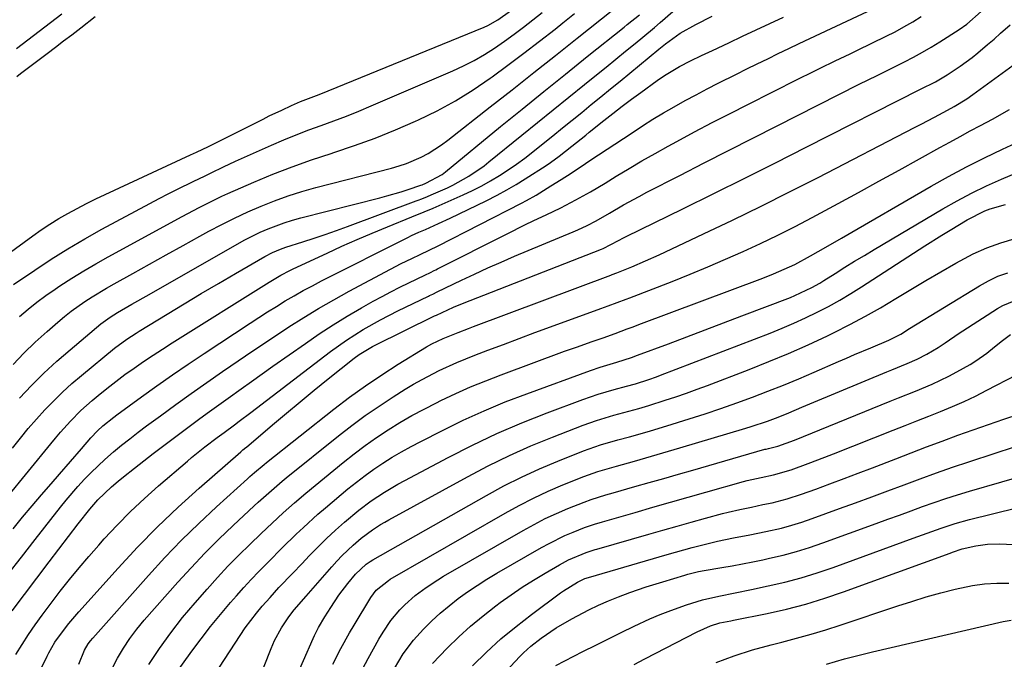
# Model space of a CAD drawing. Units: inches. Extents: x 1846801 to 1852104, y 410597 to 415960.
# Drawn here: x 1850299 to 1850546, y 411089 to 411250 of the extents above; entities that cross this region are included whole.
import ezdxf

# ---------------------------------------------------------------- set-up
doc = ezdxf.new("R2010")
doc.units = ezdxf.units.IN
doc.header["$MEASUREMENT"] = 0
doc.layers.add('7', color=7, linetype='Continuous')
doc.layers.add('8', color=7, linetype='Continuous')

msp = doc.modelspace()

# ---------------------------------------------------------------- linework, layer by layer
at = {"layer": '7', "color": 18}
for points in [[(1850286.65, 411184.44, 1764), (1850301.99, 411195.58, 1764), (1850304.14, 411197.09, 1764), (1850306.33, 411198.54, 1764), (1850308.57, 411199.91, 1764), (1850310.84, 411201.23, 1764), (1850313.15, 411202.48, 1764), (1850315.48, 411203.69, 1764), (1850317.83, 411204.86, 1764), (1850320.2, 411205.99, 1764), (1850341.68, 411215.93, 1764), (1850343.19, 411216.64, 1764), (1850346.2, 411218.09, 1764), (1850347.7, 411218.83, 1764), (1850359.94, 411224.96, 1764), (1850361.49, 411225.73, 1764), (1850364.62, 411227.22, 1764), (1850367.09, 411228.34, 1764), (1850369.38, 411229.33, 1764), (1850374.02, 411231.12, 1764), (1850376.33, 411232.05, 1764), (1850415.57, 411248.09, 1764), (1850416.46, 411248.48, 1764), (1850419.03, 411249.9, 1764), (1850422.21, 411252.19, 1764)], [(1850295.34, 411129.51, 1776), (1850306.51, 411143.26, 1776), (1850307.71, 411144.71, 1776), (1850308.94, 411146.15, 1776), (1850311.46, 411148.96, 1776), (1850314.12, 411151.64, 1776), (1850316.94, 411154.14, 1776), (1850318.44, 411155.39, 1776), (1850320.66, 411157.19, 1776), (1850322.9, 411158.96, 1776), (1850325.2, 411160.66, 1776), (1850327.52, 411162.32, 1776), (1850329.88, 411163.94, 1776), (1850332.25, 411165.53, 1776), (1850334.65, 411167.09, 1776), (1850337.06, 411168.63, 1776), (1850361.46, 411183.92, 1776), (1850364.42, 411185.68, 1776), (1850366.71, 411186.88, 1776), (1850367.48, 411187.25, 1776), (1850376.02, 411191.23, 1776), (1850379.79, 411192.96, 1776), (1850383.57, 411194.65, 1776), (1850387.39, 411196.28, 1776), (1850391.21, 411197.88, 1776), (1850397.35, 411200.39, 1776), (1850400.44, 411201.63, 1776), (1850402.74, 411202.57, 1776), (1850403.5, 411202.9, 1776), (1850410.29, 411205.9, 1776), (1850412.63, 411207, 1776), (1850414.94, 411208.16, 1776), (1850417.19, 411209.42, 1776), (1850419.41, 411210.74, 1776), (1850421.57, 411212.15, 1776), (1850423.7, 411213.61, 1776), (1850425.77, 411215.14, 1776), (1850427.82, 411216.73, 1776), (1850430.41, 411218.81, 1776), (1850432.83, 411220.76, 1776), (1850435.25, 411222.71, 1776), (1850437.67, 411224.67, 1776), (1850440.09, 411226.63, 1776), (1850442.51, 411228.59, 1776), (1850444.92, 411230.55, 1776), (1850447.33, 411232.52, 1776), (1850449.74, 411234.5, 1776), (1850459.47, 411242.51, 1776), (1850461.21, 411243.9, 1776), (1850464.83, 411246.52, 1776), (1850468.84, 411248.76, 1776), (1850472.94, 411250.86, 1776)], [(1850296.8, 411101.25, 1782), (1850299.92, 411105.35, 1782), (1850303.04, 411109.45, 1782), (1850306.15, 411113.56, 1782), (1850313.38, 411123.15, 1782), (1850316.32, 411126.84, 1782), (1850318.4, 411129.2, 1782), (1850321.81, 411132.45, 1782), (1850323.44, 411133.83, 1782), (1850324.79, 411134.96, 1782), (1850327.55, 411137.15, 1782), (1850332.28, 411140.81, 1782), (1850334.61, 411142.6, 1782), (1850336.95, 411144.38, 1782), (1850339.3, 411146.14, 1782), (1850341.67, 411147.89, 1782), (1850344.04, 411149.62, 1782), (1850346.42, 411151.35, 1782), (1850348.8, 411153.07, 1782), (1850351.19, 411154.78, 1782), (1850354.39, 411157.07, 1782), (1850357.06, 411158.97, 1782), (1850359.73, 411160.87, 1782), (1850362.4, 411162.76, 1782), (1850370.6, 411168.53, 1782), (1850374.06, 411170.89, 1782), (1850377.56, 411173.18, 1782), (1850381.13, 411175.36, 1782), (1850384.74, 411177.48, 1782), (1850387.66, 411179.12, 1782), (1850389.86, 411180.34, 1782), (1850392.08, 411181.52, 1782), (1850394.32, 411182.65, 1782), (1850396.58, 411183.75, 1782), (1850400.66, 411185.69, 1782), (1850402.04, 411186.36, 1782), (1850402.95, 411186.82, 1782), (1850403.4, 411187.04, 1782), (1850403.86, 411187.27, 1782), (1850421.34, 411196.11, 1782), (1850425.82, 411198.32, 1782), (1850428.07, 411199.4, 1782), (1850431.16, 411200.86, 1782), (1850434.83, 411202.63, 1782), (1850438.6, 411204.6, 1782), (1850442.32, 411206.68, 1782), (1850444.15, 411207.76, 1782), (1850445.97, 411208.86, 1782), (1850448.78, 411210.59, 1782), (1850452.01, 411212.55, 1782), (1850455.26, 411214.46, 1782), (1850458.54, 411216.32, 1782), (1850461.85, 411218.15, 1782), (1850464.06, 411219.34, 1782), (1850468.5, 411221.71, 1782), (1850472.96, 411224.06, 1782), (1850477.43, 411226.36, 1782), (1850481.92, 411228.65, 1782), (1850494.51, 411234.98, 1782), (1850498.25, 411236.84, 1782), (1850500.12, 411237.76, 1782), (1850503.88, 411239.58, 1782), (1850507.64, 411241.39, 1782), (1850509.52, 411242.3, 1782), (1850516.66, 411245.77, 1782), (1850518.93, 411246.93, 1782), (1850521.17, 411248.14, 1782), (1850523.37, 411249.43, 1782), (1850525.53, 411250.78, 1782)], [(1850296.91, 411142.16, 1774), (1850298.87, 411144.64, 1774), (1850300.87, 411147.08, 1774), (1850302.95, 411149.46, 1774), (1850305.07, 411151.8, 1774), (1850307.26, 411154.07, 1774), (1850309.51, 411156.28, 1774), (1850311.85, 411158.39, 1774), (1850314.25, 411160.45, 1774), (1850322.6, 411167.33, 1774), (1850325.62, 411169.58, 1774), (1850327.98, 411171.12, 1774), (1850328.79, 411171.62, 1774), (1850335.83, 411175.89, 1774), (1850340.11, 411178.47, 1774), (1850344.39, 411181.04, 1774), (1850348.69, 411183.58, 1774), (1850353, 411186.11, 1774), (1850360.38, 411190.42, 1774), (1850362.31, 411191.41, 1774), (1850364.31, 411192.24, 1774), (1850365.68, 411192.7, 1774), (1850369.96, 411194.05, 1774), (1850372.78, 411194.97, 1774), (1850375.59, 411195.91, 1774), (1850378.39, 411196.9, 1774), (1850381.17, 411197.91, 1774), (1850398.48, 411204.38, 1774), (1850398.95, 411204.55, 1774), (1850399.88, 411204.91, 1774), (1850401.28, 411205.47, 1774), (1850402.2, 411205.86, 1774), (1850406.32, 411207.68, 1774), (1850407.71, 411208.33, 1774), (1850411.74, 411210.58, 1774), (1850415.53, 411213.22, 1774), (1850416.74, 411214.17, 1774), (1850425.01, 411220.92, 1774), (1850428.95, 411224.12, 1774), (1850432.89, 411227.31, 1774), (1850436.83, 411230.49, 1774), (1850440.78, 411233.67, 1774), (1850443.79, 411236.08, 1774), (1850446.24, 411238.05, 1774), (1850448.68, 411240.03, 1774), (1850451.12, 411242.01, 1774), (1850453.55, 411244, 1774), (1850455.47, 411245.58, 1774), (1850458.39, 411248.01, 1774), (1850459.83, 411249.23, 1774), (1850463, 411251.97, 1774)], [(1850297.09, 411121.91, 1778), (1850299.44, 411124.77, 1778), (1850301.81, 411127.62, 1778), (1850304.22, 411130.43, 1778), (1850306.64, 411133.23, 1778), (1850308.74, 411135.62, 1778), (1850311.51, 411138.8, 1778), (1850314.27, 411142, 1778), (1850316.63, 411144.74, 1778), (1850318.29, 411146.55, 1778), (1850319.65, 411147.81, 1778), (1850322.35, 411149.99, 1778), (1850323.11, 411150.55, 1778), (1850329.35, 411155.06, 1778), (1850333.25, 411157.84, 1778), (1850337.17, 411160.6, 1778), (1850341.13, 411163.3, 1778), (1850345.1, 411165.97, 1778), (1850356.68, 411173.64, 1778), (1850358.87, 411175.06, 1778), (1850361.06, 411176.47, 1778), (1850363.28, 411177.84, 1778), (1850365.52, 411179.19, 1778), (1850367.77, 411180.51, 1778), (1850370.04, 411181.79, 1778), (1850372.34, 411183.02, 1778), (1850374.66, 411184.22, 1778), (1850396.39, 411195.18, 1778), (1850397.3, 411195.63, 1778), (1850399.14, 411196.46, 1778), (1850400.79, 411197.21, 1778), (1850404.08, 411198.71, 1778), (1850407.01, 411200.06, 1778), (1850409.29, 411201.13, 1778), (1850411.56, 411202.2, 1778), (1850413.83, 411203.3, 1778), (1850416.09, 411204.4, 1778), (1850418.87, 411205.83, 1778), (1850421.25, 411207.13, 1778), (1850423.59, 411208.51, 1778), (1850425.9, 411209.94, 1778), (1850431.14, 411213.31, 1778), (1850432.26, 411214.06, 1778), (1850434.45, 411215.62, 1778), (1850437.63, 411218.1, 1778), (1850441.12, 411220.92, 1778), (1850441.99, 411221.62, 1778), (1850445.68, 411224.57, 1778), (1850447.97, 411226.38, 1778), (1850450.27, 411228.16, 1778), (1850452.6, 411229.92, 1778), (1850454.95, 411231.65, 1778), (1850459.08, 411234.65, 1778), (1850460.91, 411235.91, 1778), (1850464.74, 411238.17, 1778), (1850467.47, 411239.56, 1778), (1850470.22, 411240.91, 1778), (1850472.98, 411242.23, 1778), (1850477.08, 411244.17, 1778), (1850480.51, 411245.79, 1778), (1850483.95, 411247.4, 1778), (1850487.39, 411249, 1778), (1850490.84, 411250.6, 1778)], [(1850297.12, 411183.33, 1766), (1850302.48, 411186.97, 1766), (1850306.62, 411189.68, 1766), (1850310.81, 411192.31, 1766), (1850315.08, 411194.81, 1766), (1850319.4, 411197.23, 1766), (1850331.47, 411203.73, 1766), (1850333.76, 411204.95, 1766), (1850336.06, 411206.14, 1766), (1850338.38, 411207.29, 1766), (1850342.35, 411209.21, 1766), (1850345.39, 411210.67, 1766), (1850346.91, 411211.42, 1766), (1850349.94, 411212.91, 1766), (1850353, 411214.34, 1766), (1850354.54, 411215.04, 1766), (1850362.08, 411218.39, 1766), (1850365.17, 411219.72, 1766), (1850368.28, 411221, 1766), (1850371.43, 411222.21, 1766), (1850374.59, 411223.37, 1766), (1850377.76, 411224.52, 1766), (1850380.91, 411225.72, 1766), (1850384.03, 411226.97, 1766), (1850387.14, 411228.27, 1766), (1850407.65, 411237.05, 1766), (1850410.38, 411238.31, 1766), (1850413.05, 411239.67, 1766), (1850415.63, 411241.19, 1766), (1850418.16, 411242.8, 1766), (1850420.65, 411244.53, 1766), (1850423.07, 411246.28, 1766), (1850425.46, 411248.08, 1766), (1850427.82, 411249.91, 1766), (1850430.16, 411251.77, 1766)], [(1850297.74, 411090.27, 1784), (1850299.29, 411092.8, 1784), (1850300.92, 411095.28, 1784), (1850302.64, 411097.71, 1784), (1850304.38, 411100.13, 1784), (1850306.15, 411102.52, 1784), (1850308.93, 411106.17, 1784), (1850311.27, 411109.14, 1784), (1850313.66, 411112.07, 1784), (1850316.1, 411114.95, 1784), (1850318.59, 411117.8, 1784), (1850319.95, 411119.32, 1784), (1850323.22, 411122.83, 1784), (1850326.58, 411126.25, 1784), (1850330.07, 411129.53, 1784), (1850333.66, 411132.72, 1784), (1850340.89, 411138.9, 1784), (1850341.97, 411139.81, 1784), (1850345.28, 411142.47, 1784), (1850348.39, 411144.84, 1784), (1850350.13, 411146.12, 1784), (1850352.74, 411148.04, 1784), (1850353.96, 411148.95, 1784), (1850356.89, 411151.17, 1784), (1850376.93, 411166.44, 1784), (1850378.92, 411167.91, 1784), (1850380.95, 411169.33, 1784), (1850385.13, 411171.99, 1784), (1850389.44, 411174.43, 1784), (1850393.86, 411176.68, 1784), (1850401.56, 411180.4, 1784), (1850401.83, 411180.53, 1784), (1850402.66, 411180.94, 1784), (1850403.76, 411181.48, 1784), (1850409.83, 411184.4, 1784), (1850413.15, 411185.97, 1784), (1850416.49, 411187.5, 1784), (1850419.86, 411188.98, 1784), (1850423.23, 411190.43, 1784), (1850437.95, 411196.6, 1784), (1850439.13, 411197.11, 1784), (1850441.45, 411198.2, 1784), (1850443.74, 411199.37, 1784), (1850447.09, 411201.27, 1784), (1850450.63, 411203.35, 1784), (1850454.53, 411205.5, 1784), (1850456.5, 411206.54, 1784), (1850464.78, 411210.79, 1784), (1850470.91, 411213.93, 1784), (1850477.03, 411217.06, 1784), (1850483.17, 411220.18, 1784), (1850489.31, 411223.29, 1784), (1850509.94, 411233.71, 1784), (1850512.17, 411234.83, 1784), (1850514.42, 411235.92, 1784), (1850517.79, 411237.58, 1784), (1850521.27, 411239.33, 1784), (1850523.56, 411240.52, 1784), (1850525.81, 411241.76, 1784), (1850528.04, 411243.06, 1784), (1850530.23, 411244.4, 1784), (1850535.08, 411247.46, 1784), (1850537.02, 411248.82, 1784), (1850540.56, 411251.98, 1784)], [(1850309.28, 411251.31, 1766), (1850297.94, 411242.6, 1766)], [(1850317.68, 411250.68, 1764), (1850314.05, 411247.83, 1764), (1850311.79, 411246.09, 1764), (1850309.75, 411244.51, 1764), (1850307.7, 411242.95, 1764), (1850305.64, 411241.39, 1764), (1850303.58, 411239.83, 1764), (1850298.88, 411236.29, 1764), (1850297.98, 411235.58, 1764)], [(1850298.62, 411154.7, 1772), (1850301.66, 411157.91, 1772), (1850304.79, 411161.04, 1772), (1850308.05, 411164.03, 1772), (1850311.38, 411166.94, 1772), (1850319.15, 411173.43, 1772), (1850321.46, 411175.14, 1772), (1850323.29, 411176.28, 1772), (1850326.96, 411178.4, 1772), (1850331.27, 411180.86, 1772), (1850353.43, 411193.51, 1772), (1850355.33, 411194.55, 1772), (1850359.22, 411196.46, 1772), (1850361.21, 411197.33, 1772), (1850365.27, 411198.86, 1772), (1850367.34, 411199.5, 1772), (1850369.43, 411200.08, 1772), (1850389.32, 411205.12, 1772), (1850391.11, 411205.6, 1772), (1850394.67, 411206.66, 1772), (1850396.43, 411207.23, 1772), (1850399.63, 411208.32, 1772), (1850399.95, 411208.43, 1772), (1850400.89, 411208.82, 1772), (1850404.98, 411211, 1772), (1850405.4, 411211.32, 1772), (1850405.81, 411211.64, 1772), (1850419.69, 411223.05, 1772), (1850425.1, 411227.48, 1772), (1850430.53, 411231.9, 1772), (1850435.98, 411236.28, 1772), (1850441.44, 411240.65, 1772), (1850450.76, 411248.05, 1772), (1850451.57, 411248.7, 1772), (1850454.66, 411251.2, 1772)], [(1850298.7, 411175.25, 1768), (1850300.84, 411177.1, 1768), (1850303.03, 411178.89, 1768), (1850305.31, 411180.58, 1768), (1850307.64, 411182.19, 1768), (1850308.82, 411182.98, 1768), (1850311.81, 411184.89, 1768), (1850314.83, 411186.76, 1768), (1850317.89, 411188.55, 1768), (1850320.99, 411190.28, 1768), (1850339.61, 411200.42, 1768), (1850341.02, 411201.18, 1768), (1850343.85, 411202.69, 1768), (1850346.7, 411204.16, 1768), (1850349.59, 411205.54, 1768), (1850351.05, 411206.2, 1768), (1850357.63, 411209.06, 1768), (1850362.42, 411211.06, 1768), (1850367.25, 411212.95, 1768), (1850372.14, 411214.69, 1768), (1850377.07, 411216.32, 1768), (1850377.7, 411216.52, 1768), (1850382.94, 411218.27, 1768), (1850388.12, 411220.15, 1768), (1850393.24, 411222.22, 1768), (1850398.3, 411224.42, 1768), (1850399.03, 411224.75, 1768), (1850403.73, 411227.06, 1768), (1850408.32, 411229.55, 1768), (1850412.76, 411232.32, 1768), (1850417.1, 411235.26, 1768), (1850417.54, 411235.58, 1768), (1850421.55, 411238.52, 1768), (1850425.54, 411241.5, 1768), (1850429.48, 411244.53, 1768), (1850433.4, 411247.6, 1768), (1850435.37, 411249.17, 1768), (1850438.28, 411251.48, 1768)], [(1850303.63, 411085.69, 1786), (1850305.59, 411089.81, 1786), (1850306.04, 411090.71, 1786), (1850307.57, 411093.32, 1786), (1850309.94, 411096.6, 1786), (1850311.09, 411098.05, 1786), (1850313.6, 411100.99, 1786), (1850323.48, 411112, 1786), (1850328.37, 411117.25, 1786), (1850333.38, 411122.37, 1786), (1850338.57, 411127.31, 1786), (1850343.89, 411132.12, 1786), (1850354.36, 411141.26, 1786), (1850354.88, 411141.71, 1786), (1850355.59, 411142.3, 1786), (1850355.77, 411142.45, 1786), (1850362.34, 411148.03, 1786), (1850365.81, 411150.95, 1786), (1850369.3, 411153.85, 1786), (1850372.81, 411156.73, 1786), (1850376.34, 411159.58, 1786), (1850382.87, 411164.81, 1786), (1850384.11, 411165.74, 1786), (1850387.43, 411167.74, 1786), (1850388.13, 411168.09, 1786), (1850402.9, 411175.34, 1786), (1850403.09, 411175.43, 1786), (1850403.55, 411175.66, 1786), (1850407.84, 411177.61, 1786), (1850410.07, 411178.52, 1786), (1850445.09, 411192.2, 1786), (1850445.48, 411192.36, 1786), (1850449.32, 411194.37, 1786), (1850450.61, 411195.06, 1786), (1850451.26, 411195.39, 1786), (1850465.54, 411202.39, 1786), (1850473.32, 411206.23, 1786), (1850481.1, 411210.09, 1786), (1850488.86, 411213.98, 1786), (1850496.61, 411217.88, 1786), (1850525.35, 411232.44, 1786), (1850529.11, 411234.33, 1786), (1850532.07, 411236.06, 1786), (1850535.32, 411238.24, 1786), (1850538.32, 411240.48, 1786), (1850539.78, 411241.65, 1786), (1850542.22, 411243.69, 1786), (1850543.85, 411245.09, 1786), (1850545.45, 411246.52, 1786), (1850547.86, 411248.66, 1786)], [(1850313.55, 411087.84, 1788), (1850314.99, 411091.31, 1788), (1850315.97, 411092.91, 1788), (1850316.53, 411093.66, 1788), (1850317.13, 411094.39, 1788), (1850331.12, 411110.15, 1788), (1850335.22, 411114.62, 1788), (1850339.42, 411119, 1788), (1850343.75, 411123.24, 1788), (1850348.18, 411127.38, 1788), (1850356.02, 411134.49, 1788), (1850356.6, 411135.01, 1788), (1850357.78, 411136.04, 1788), (1850360.18, 411138.04, 1788), (1850360.79, 411138.52, 1788), (1850377.75, 411151.97, 1788), (1850381.68, 411154.97, 1788), (1850385.68, 411157.87, 1788), (1850389.78, 411160.63, 1788), (1850393.94, 411163.29, 1788), (1850401.02, 411167.63, 1788), (1850402.4, 411168.42, 1788), (1850405.27, 411169.79, 1788), (1850409.05, 411171.3, 1788), (1850411.59, 411172.28, 1788), (1850412.86, 411172.76, 1788), (1850447.44, 411185.72, 1788), (1850447.74, 411185.83, 1788), (1850448.94, 411186.29, 1788), (1850452.72, 411187.8, 1788), (1850456.18, 411189.26, 1788), (1850459.59, 411190.8, 1788), (1850470.75, 411196.05, 1788), (1850478, 411199.5, 1788), (1850485.22, 411203.02, 1788), (1850492.41, 411206.61, 1788), (1850499.57, 411210.26, 1788), (1850523.84, 411222.81, 1788), (1850525.5, 411223.67, 1788), (1850528.82, 411225.42, 1788), (1850532.14, 411227.19, 1788), (1850533.77, 411228.09, 1788), (1850536.96, 411230.03, 1788), (1850538.5, 411231.1, 1788), (1850548.65, 411238.47, 1788)], [(1850331.22, 411087.75, 1792), (1850333.91, 411091.78, 1792), (1850336.72, 411095.73, 1792), (1850339.7, 411099.54, 1792), (1850342.82, 411103.25, 1792), (1850345.85, 411106.71, 1792), (1850348.45, 411109.6, 1792), (1850351.1, 411112.44, 1792), (1850353.82, 411115.21, 1792), (1850356.59, 411117.93, 1792), (1850359.46, 411120.69, 1792), (1850362.22, 411123.3, 1792), (1850364.99, 411125.89, 1792), (1850367.82, 411128.42, 1792), (1850370.71, 411130.86, 1792), (1850380.1, 411138.57, 1792), (1850382.84, 411140.74, 1792), (1850385.63, 411142.84, 1792), (1850388.49, 411144.84, 1792), (1850391.4, 411146.77, 1792), (1850394.38, 411148.6, 1792), (1850397.39, 411150.36, 1792), (1850400.47, 411152.01, 1792), (1850403.58, 411153.6, 1792), (1850404.69, 411154.14, 1792), (1850408.41, 411155.89, 1792), (1850412.16, 411157.56, 1792), (1850415.96, 411159.12, 1792), (1850419.8, 411160.6, 1792), (1850435.81, 411166.53, 1792), (1850439.02, 411167.69, 1792), (1850442.45, 411168.89, 1792), (1850445.48, 411169.95, 1792), (1850448.49, 411171.04, 1792), (1850451.5, 411172.15, 1792), (1850453.01, 411172.71, 1792), (1850454.51, 411173.28, 1792), (1850485.63, 411184.96, 1792), (1850488.37, 411186.03, 1792), (1850491.07, 411187.16, 1792), (1850493.73, 411188.4, 1792), (1850497.65, 411190.53, 1792), (1850501.54, 411192.74, 1792), (1850505.42, 411194.98, 1792), (1850527.99, 411208.05, 1792), (1850532.41, 411210.53, 1792), (1850536.87, 411212.93, 1792), (1850541.4, 411215.2, 1792), (1850545.97, 411217.4, 1792), (1850553.59, 411220.92, 1792)], [(1850331.79, 411076.84, 1794), (1850342.02, 411091.08, 1794), (1850344.34, 411094.22, 1794), (1850346.73, 411097.32, 1794), (1850349.2, 411100.35, 1794), (1850351.73, 411103.33, 1794), (1850353.22, 411105.03, 1794), (1850355.07, 411107.1, 1794), (1850356.95, 411109.15, 1794), (1850358.87, 411111.16, 1794), (1850361.27, 411113.59, 1794), (1850364.78, 411117.07, 1794), (1850368.3, 411120.52, 1794), (1850370.08, 411122.23, 1794), (1850373.74, 411125.54, 1794), (1850375.61, 411127.15, 1794), (1850381.3, 411131.92, 1794), (1850383.43, 411133.64, 1794), (1850385.6, 411135.31, 1794), (1850387.83, 411136.9, 1794), (1850390.1, 411138.42, 1794), (1850392.43, 411139.88, 1794), (1850394.78, 411141.28, 1794), (1850397.18, 411142.6, 1794), (1850399.6, 411143.88, 1794), (1850405.05, 411146.64, 1794), (1850410.27, 411149.17, 1794), (1850415.53, 411151.57, 1794), (1850420.88, 411153.79, 1794), (1850426.29, 411155.87, 1794), (1850442.28, 411161.72, 1794), (1850444.72, 411162.57, 1794), (1850448.93, 411163.82, 1794), (1850452.63, 411165, 1794), (1850454.1, 411165.53, 1794), (1850461.9, 411168.43, 1794), (1850466.53, 411170.16, 1794), (1850471.15, 411171.9, 1794), (1850475.77, 411173.66, 1794), (1850480.39, 411175.42, 1794), (1850492.59, 411180.1, 1794), (1850493.69, 411180.54, 1794), (1850497.98, 411182.55, 1794), (1850500.04, 411183.71, 1794), (1850501.05, 411184.33, 1794), (1850503.89, 411186.14, 1794), (1850506.32, 411187.67, 1794), (1850508.75, 411189.18, 1794), (1850511.21, 411190.67, 1794), (1850513.67, 411192.14, 1794), (1850530.93, 411202.37, 1794), (1850534.53, 411204.41, 1794), (1850538.19, 411206.35, 1794), (1850541.92, 411208.15, 1794), (1850545.71, 411209.84, 1794), (1850552.63, 411212.78, 1794)], [(1850349, 411087.08, 1796), (1850354.16, 411095.02, 1796), (1850355.47, 411096.93, 1796), (1850358.25, 411100.62, 1796), (1850359.73, 411102.39, 1796), (1850361.69, 411104.62, 1796), (1850363.94, 411107.08, 1796), (1850367.39, 411110.69, 1796), (1850369.69, 411113.1, 1796), (1850371.61, 411115.12, 1796), (1850373.75, 411117.3, 1796), (1850375.93, 411119.44, 1796), (1850378.18, 411121.51, 1796), (1850380.46, 411123.54, 1796), (1850384.03, 411126.57, 1796), (1850387.17, 411128.94, 1796), (1850390.47, 411131.1, 1796), (1850393.86, 411133.11, 1796), (1850395.59, 411134.05, 1796), (1850406.49, 411139.82, 1796), (1850412.6, 411142.9, 1796), (1850418.78, 411145.83, 1796), (1850425.07, 411148.52, 1796), (1850431.43, 411151.05, 1796), (1850440.38, 411154.41, 1796), (1850444.28, 411155.77, 1796), (1850446.26, 411156.37, 1796), (1850448.25, 411156.93, 1796), (1850451.33, 411157.75, 1796), (1850453.63, 411158.37, 1796), (1850457.01, 411159.46, 1796), (1850458.94, 411160.14, 1796), (1850459.9, 411160.5, 1796), (1850487.49, 411171.12, 1796), (1850490.49, 411172.33, 1796), (1850493.46, 411173.59, 1796), (1850496.4, 411174.94, 1796), (1850499.31, 411176.34, 1796), (1850502.18, 411177.83, 1796), (1850505.01, 411179.39, 1796), (1850507.78, 411181.04, 1796), (1850510.52, 411182.75, 1796), (1850526.44, 411193.04, 1796), (1850530.66, 411195.72, 1796), (1850532.79, 411197.04, 1796), (1850537.06, 411199.62, 1796), (1850541.51, 411201.85, 1796), (1850542.89, 411202.37, 1796), (1850546.71, 411203.43, 1796)], [(1850356.36, 411077.59, 1798), (1850361.96, 411091.75, 1798), (1850362.83, 411093.77, 1798), (1850364.58, 411096.99, 1798), (1850366.39, 411099.75, 1798), (1850367.73, 411101.46, 1798), (1850370.79, 411104.91, 1798), (1850377.22, 411112.3, 1798), (1850378.51, 411113.73, 1798), (1850379.84, 411115.12, 1798), (1850382.62, 411117.77, 1798), (1850384.62, 411119.52, 1798), (1850387.49, 411121.65, 1798), (1850389.51, 411122.93, 1798), (1850390.55, 411123.53, 1798), (1850391.59, 411124.12, 1798), (1850411.37, 411134.98, 1798), (1850416.6, 411137.72, 1798), (1850421.91, 411140.32, 1798), (1850427.31, 411142.71, 1798), (1850432.77, 411144.96, 1798), (1850440.46, 411147.94, 1798), (1850443.83, 411149.15, 1798), (1850448.22, 411150.45, 1798), (1850450.73, 411151.13, 1798), (1850454.5, 411152.17, 1798), (1850456.99, 411152.91, 1798), (1850461.12, 411154.22, 1798), (1850463.8, 411155.1, 1798), (1850466.46, 411156.01, 1798), (1850469.11, 411156.97, 1798), (1850471.75, 411157.95, 1798), (1850482.19, 411161.95, 1798), (1850487.18, 411163.93, 1798), (1850492.14, 411166, 1798), (1850497.04, 411168.19, 1798), (1850501.9, 411170.46, 1798), (1850503.63, 411171.3, 1798), (1850507.57, 411173.28, 1798), (1850511.47, 411175.33, 1798), (1850515.3, 411177.5, 1798), (1850519.14, 411179.79, 1798), (1850522.88, 411182.06, 1798), (1850526.64, 411184.31, 1798), (1850530.42, 411186.51, 1798), (1850534.21, 411188.69, 1798), (1850535.29, 411189.3, 1798), (1850538.62, 411191.02, 1798), (1850542.02, 411192.56, 1798), (1850545.53, 411193.82, 1798), (1850549.11, 411194.9, 1798)], [(1850377.51, 411087.82, 1802), (1850379.53, 411091.79, 1802), (1850381.7, 411095.69, 1802), (1850382.82, 411097.62, 1802), (1850387.02, 411104.61, 1802), (1850388.37, 411106.45, 1802), (1850391.45, 411108.91, 1802), (1850391.94, 411109.2, 1802), (1850420.81, 411125.82, 1802), (1850424.37, 411127.77, 1802), (1850427.98, 411129.62, 1802), (1850431.66, 411131.32, 1802), (1850435.38, 411132.92, 1802), (1850440.61, 411135.04, 1802), (1850444.12, 411136.29, 1802), (1850448.89, 411137.66, 1802), (1850453.39, 411138.93, 1802), (1850456.24, 411139.74, 1802), (1850459.09, 411140.56, 1802), (1850461.93, 411141.39, 1802), (1850464.77, 411142.23, 1802), (1850481.38, 411147.17, 1802), (1850482.75, 411147.59, 1802), (1850486.83, 411148.97, 1802), (1850489.52, 411149.98, 1802), (1850492.17, 411151.07, 1802), (1850495.49, 411152.48, 1802), (1850498.48, 411153.73, 1802), (1850516.88, 411161.36, 1802), (1850518.16, 411161.88, 1802), (1850521.98, 411163.45, 1802), (1850524.5, 411164.56, 1802), (1850526.94, 411165.83, 1802), (1850529.78, 411167.45, 1802), (1850531.57, 411168.62, 1802), (1850535.05, 411171.11, 1802), (1850535.95, 411171.7, 1802), (1850544.71, 411177.3, 1802), (1850546.06, 411178.06, 1802), (1850548.91, 411179.23, 1802)], [(1850385.07, 411086.74, 1804), (1850386.35, 411089.23, 1804), (1850387.7, 411091.68, 1804), (1850389.09, 411094.1, 1804), (1850390.15, 411095.88, 1804), (1850392.1, 411098.8, 1804), (1850394.34, 411101.5, 1804), (1850395.59, 411102.78, 1804), (1850398.17, 411105.08, 1804), (1850400.96, 411107.15, 1804), (1850403.87, 411109.05, 1804), (1850405.36, 411109.94, 1804), (1850425.38, 411121.48, 1804), (1850428.13, 411123, 1804), (1850430.92, 411124.43, 1804), (1850433.76, 411125.74, 1804), (1850436.65, 411126.98, 1804), (1850440.69, 411128.62, 1804), (1850442.49, 411129.29, 1804), (1850446.17, 411130.4, 1804), (1850448.01, 411130.92, 1804), (1850453.46, 411132.48, 1804), (1850457.11, 411133.52, 1804), (1850460.76, 411134.56, 1804), (1850464.41, 411135.61, 1804), (1850468.05, 411136.65, 1804), (1850486.2, 411141.88, 1804), (1850486.49, 411141.95, 1804), (1850487.06, 411142.1, 1804), (1850489.42, 411142.63, 1804), (1850493.63, 411144.2, 1804), (1850517.69, 411153.97, 1804), (1850519.81, 411154.83, 1804), (1850524.07, 411156.54, 1804), (1850528.3, 411158.29, 1804), (1850532.43, 411160.26, 1804), (1850534.45, 411161.34, 1804), (1850537.83, 411163.24, 1804), (1850539.27, 411164.1, 1804), (1850542.02, 411166.02, 1804), (1850543.97, 411167.62, 1804), (1850545.93, 411169.22, 1804), (1850547.96, 411170.73, 1804)], [(1850392.96, 411086.72, 1806), (1850395.19, 411090.42, 1806), (1850397.78, 411093.86, 1806), (1850400.33, 411096.66, 1806), (1850402.39, 411098.71, 1806), (1850404.51, 411100.69, 1806), (1850406.73, 411102.54, 1806), (1850409.02, 411104.32, 1806), (1850411.39, 411106.01, 1806), (1850413.8, 411107.63, 1806), (1850416.26, 411109.18, 1806), (1850418.75, 411110.68, 1806), (1850429.95, 411117.15, 1806), (1850431.89, 411118.22, 1806), (1850435.87, 411120.16, 1806), (1850437.91, 411121.04, 1806), (1850440.76, 411122.19, 1806), (1850443.33, 411123.08, 1806), (1850445.29, 411123.65, 1806), (1850445.95, 411123.83, 1806), (1850453.53, 411126.02, 1806), (1850457.98, 411127.29, 1806), (1850462.43, 411128.56, 1806), (1850466.89, 411129.83, 1806), (1850471.34, 411131.08, 1806), (1850480.83, 411133.76, 1806), (1850481.7, 411133.99, 1806), (1850485.21, 411134.78, 1806), (1850488.35, 411135.45, 1806), (1850492.78, 411136.73, 1806), (1850497.04, 411138.29, 1806), (1850501.3, 411139.92, 1806), (1850503.43, 411140.75, 1806), (1850518.45, 411146.7, 1806), (1850521.44, 411147.88, 1806), (1850524.42, 411149.06, 1806), (1850527.4, 411150.23, 1806), (1850530.39, 411151.39, 1806), (1850533.36, 411152.61, 1806), (1850536.29, 411153.89, 1806), (1850539.18, 411155.27, 1806), (1850542.04, 411156.72, 1806), (1850549.48, 411160.65, 1806)], [(1850402.6, 411088.03, 1808), (1850406.27, 411091.81, 1808), (1850409.17, 411094.66, 1808), (1850412.16, 411097.41, 1808), (1850415.28, 411100.01, 1808), (1850418.49, 411102.5, 1808), (1850419.6, 411103.32, 1808), (1850422.36, 411105.28, 1808), (1850425.15, 411107.18, 1808), (1850428.01, 411108.98, 1808), (1850430.91, 411110.73, 1808), (1850434.52, 411112.82, 1808), (1850436.8, 411114.04, 1808), (1850441.21, 411115.92, 1808), (1850442.73, 411116.4, 1808), (1850443.49, 411116.63, 1808), (1850443.87, 411116.74, 1808), (1850456.99, 411120.54, 1808), (1850460.54, 411121.56, 1808), (1850464.1, 411122.57, 1808), (1850467.67, 411123.56, 1808), (1850471.24, 411124.55, 1808), (1850475.49, 411125.71, 1808), (1850476.94, 411126.09, 1808), (1850479.85, 411126.77, 1808), (1850482.78, 411127.36, 1808), (1850485.7, 411127.96, 1808), (1850488.02, 411128.45, 1808), (1850491.77, 411129.39, 1808), (1850495.43, 411130.59, 1808), (1850498.97, 411131.88, 1808), (1850502.55, 411133.2, 1808), (1850506.12, 411134.53, 1808), (1850509.69, 411135.88, 1808), (1850513.25, 411137.25, 1808), (1850519.15, 411139.52, 1808), (1850523.01, 411141, 1808), (1850526.88, 411142.47, 1808), (1850530.76, 411143.92, 1808), (1850534.76, 411145.41, 1808), (1850538.59, 411146.8, 1808), (1850542.43, 411148.15, 1808), (1850546.29, 411149.47, 1808), (1850550.16, 411150.75, 1808)], [(1850409.25, 411073.37, 1812), (1850424.55, 411089.74, 1812), (1850425.44, 411090.65, 1812), (1850427.33, 411092.34, 1812), (1850429.93, 411094.34, 1812), (1850433.68, 411096.93, 1812), (1850437.62, 411099.22, 1812), (1850441.92, 411101.48, 1812), (1850444.36, 411102.67, 1812), (1850446.83, 411103.78, 1812), (1850449.35, 411104.79, 1812), (1850452.19, 411105.82, 1812), (1850456.34, 411107.24, 1812), (1850460.52, 411108.56, 1812), (1850466.08, 411110.23, 1812), (1850466.76, 411110.43, 1812), (1850469.49, 411111.13, 1812), (1850470.87, 411111.41, 1812), (1850475.36, 411112.15, 1812), (1850477.95, 411112.59, 1812), (1850480.54, 411113.06, 1812), (1850483.12, 411113.57, 1812), (1850485.69, 411114.1, 1812), (1850487.37, 411114.46, 1812), (1850490.75, 411115.26, 1812), (1850494.12, 411116.15, 1812), (1850497.44, 411117.18, 1812), (1850500.73, 411118.31, 1812), (1850514.22, 411123.23, 1812), (1850517.13, 411124.29, 1812), (1850520.04, 411125.35, 1812), (1850522.96, 411126.41, 1812), (1850525.87, 411127.47, 1812), (1850528.79, 411128.5, 1812), (1850531.73, 411129.49, 1812), (1850534.68, 411130.42, 1812), (1850537.65, 411131.32, 1812), (1850553.91, 411136.04, 1812)], [(1850433.62, 411087.5, 1814), (1850440.42, 411090.99, 1814), (1850443.62, 411092.62, 1814), (1850446.83, 411094.23, 1814), (1850450.06, 411095.81, 1814), (1850453.3, 411097.37, 1814), (1850457.27, 411099.2, 1814), (1850459.86, 411100.31, 1814), (1850462.48, 411101.34, 1814), (1850466.46, 411102.77, 1814), (1850470.48, 411104.01, 1814), (1850474.58, 411104.94, 1814), (1850478.72, 411105.75, 1814), (1850482.84, 411106.6, 1814), (1850487.05, 411107.49, 1814), (1850491.18, 411108.46, 1814), (1850495.29, 411109.54, 1814), (1850499.34, 411110.79, 1814), (1850503.37, 411112.16, 1814), (1850523.49, 411119.5, 1814), (1850527.01, 411120.77, 1814), (1850530.53, 411122.04, 1814), (1850534.07, 411123.21, 1814), (1850537.68, 411124.19, 1814), (1850549.57, 411127.12, 1814)], [(1850453.29, 411087.74, 1816), (1850456.02, 411089.18, 1816), (1850469.13, 411095.98, 1816), (1850472.46, 411097.45, 1816), (1850474.86, 411098.2, 1816), (1850477.61, 411098.74, 1816), (1850478.29, 411098.87, 1816), (1850486.74, 411100.59, 1816), (1850491.62, 411101.69, 1816), (1850496.46, 411102.94, 1816), (1850501.24, 411104.4, 1816), (1850505.98, 411106.01, 1816), (1850532.76, 411115.77, 1816), (1850533.36, 411115.98, 1816), (1850535.78, 411116.84, 1816), (1850539.26, 411117.63, 1816), (1850542.16, 411118.02, 1816), (1850545.09, 411118.07, 1816), (1850548.81, 411117.9, 1816)], [(1850473.92, 411088.24, 1818), (1850478.46, 411089.95, 1818), (1850483.1, 411091.4, 1818), (1850487.8, 411092.67, 1818), (1850490.48, 411093.35, 1818), (1850494.16, 411094.33, 1818), (1850497.83, 411095.36, 1818), (1850501.48, 411096.47, 1818), (1850505.11, 411097.64, 1818), (1850519.6, 411102.48, 1818), (1850523.19, 411103.63, 1818), (1850526.8, 411104.73, 1818), (1850530.43, 411105.73, 1818), (1850534.07, 411106.67, 1818), (1850538.4, 411107.61, 1818), (1850541.44, 411108.04, 1818), (1850544.5, 411108.22, 1818), (1850547.57, 411108.23, 1818)]]:
    msp.add_polyline3d(points, dxfattribs=at)
at = {"layer": '8', "color": 18}
for points in [[(1850295.69, 411110.35, 1780), (1850299.16, 411114.75, 1780), (1850302.62, 411119.16, 1780), (1850309, 411127.31, 1780), (1850310.42, 411129.08, 1780), (1850313.37, 411132.52, 1780), (1850315.03, 411134.34, 1780), (1850316.68, 411136.03, 1780), (1850320.1, 411139.28, 1780), (1850322.31, 411141.21, 1780), (1850324.35, 411142.89, 1780), (1850326.41, 411144.55, 1780), (1850328.51, 411146.17, 1780), (1850330.63, 411147.75, 1780), (1850334.09, 411150.29, 1780), (1850337.96, 411153.11, 1780), (1850341.85, 411155.91, 1780), (1850345.77, 411158.68, 1780), (1850349.7, 411161.42, 1780), (1850351.85, 411162.91, 1780), (1850355.48, 411165.4, 1780), (1850359.12, 411167.86, 1780), (1850362.78, 411170.29, 1780), (1850366.45, 411172.7, 1780), (1850370.17, 411175.05, 1780), (1850373.92, 411177.33, 1780), (1850377.74, 411179.51, 1780), (1850381.58, 411181.63, 1780), (1850392.01, 411187.21, 1780), (1850394.69, 411188.59, 1780), (1850397.4, 411189.9, 1780), (1850399.49, 411190.87, 1780), (1850403.95, 411193.05, 1780), (1850424.93, 411203.8, 1780), (1850426.19, 411204.46, 1780), (1850428.65, 411205.85, 1780), (1850432.36, 411208.12, 1780), (1850434.9, 411209.72, 1780), (1850437.42, 411211.36, 1780), (1850441.04, 411213.75, 1780), (1850442.15, 411214.49, 1780), (1850452.77, 411221.53, 1780), (1850455.38, 411223.23, 1780), (1850458.02, 411224.9, 1780), (1850460.7, 411226.5, 1780), (1850463.4, 411228.07, 1780), (1850466.12, 411229.6, 1780), (1850468.86, 411231.09, 1780), (1850471.63, 411232.54, 1780), (1850474.41, 411233.95, 1780), (1850479.02, 411236.26, 1780), (1850481.64, 411237.56, 1780), (1850484.28, 411238.86, 1780), (1850486.92, 411240.14, 1780), (1850489.56, 411241.42, 1780), (1850492.21, 411242.68, 1780), (1850494.85, 411243.94, 1780), (1850497.51, 411245.2, 1780), (1850500.16, 411246.45, 1780), (1850513.41, 411252.7, 1780)], [(1850297.04, 411163.24, 1770), (1850299.79, 411166.1, 1770), (1850302.64, 411168.83, 1770), (1850305.58, 411171.5, 1770), (1850308.33, 411173.9, 1770), (1850309.97, 411175.27, 1770), (1850311.65, 411176.6, 1770), (1850315.13, 411179.06, 1770), (1850316.93, 411180.22, 1770), (1850320.58, 411182.43, 1770), (1850322.44, 411183.5, 1770), (1850327.13, 411186.12, 1770), (1850331.35, 411188.47, 1770), (1850335.57, 411190.82, 1770), (1850339.8, 411193.15, 1770), (1850344.03, 411195.48, 1770), (1850346.31, 411196.72, 1770), (1850349.53, 411198.43, 1770), (1850352.79, 411200.06, 1770), (1850356.1, 411201.6, 1770), (1850359.44, 411203.07, 1770), (1850362.82, 411204.41, 1770), (1850366.25, 411205.65, 1770), (1850369.72, 411206.74, 1770), (1850373.23, 411207.72, 1770), (1850392.24, 411212.61, 1770), (1850394.15, 411213.16, 1770), (1850396.03, 411213.8, 1770), (1850399.68, 411215.38, 1770), (1850401.44, 411216.32, 1770), (1850404.8, 411218.44, 1770), (1850406.4, 411219.62, 1770), (1850417.11, 411228.03, 1770), (1850422.58, 411232.34, 1770), (1850428.06, 411236.65, 1770), (1850433.53, 411240.97, 1770), (1850438.99, 411245.29, 1770), (1850447.97, 411252.41, 1770)], [(1850321.99, 411086.77, 1790), (1850323.32, 411089.37, 1790), (1850324.82, 411091.86, 1790), (1850326.43, 411094.29, 1790), (1850328.19, 411096.61, 1790), (1850330.04, 411098.86, 1790), (1850338.49, 411108.42, 1790), (1850341.84, 411112.1, 1790), (1850345.26, 411115.72, 1790), (1850348.78, 411119.23, 1790), (1850352.38, 411122.68, 1790), (1850357.72, 411127.64, 1790), (1850358.7, 411128.55, 1790), (1850360.68, 411130.34, 1790), (1850362.69, 411132.1, 1790), (1850364.73, 411133.82, 1790), (1850365.77, 411134.67, 1790), (1850378.91, 411145.25, 1790), (1850382.25, 411147.84, 1790), (1850385.65, 411150.36, 1790), (1850389.14, 411152.75, 1790), (1850392.68, 411155.06, 1790), (1850395.71, 411156.97, 1790), (1850397.8, 411158.23, 1790), (1850399.92, 411159.44, 1790), (1850404.26, 411161.67, 1790), (1850408.71, 411163.69, 1790), (1850413.23, 411165.53, 1790), (1850416.51, 411166.79, 1790), (1850420.44, 411168.28, 1790), (1850424.37, 411169.76, 1790), (1850428.31, 411171.22, 1790), (1850432.25, 411172.67, 1790), (1850444.94, 411177.27, 1790), (1850446.76, 411177.93, 1790), (1850451.27, 411179.63, 1790), (1850452.17, 411179.97, 1790), (1850462.85, 411184.13, 1790), (1850467.35, 411185.92, 1790), (1850471.83, 411187.76, 1790), (1850476.27, 411189.67, 1790), (1850480.7, 411191.63, 1790), (1850485.09, 411193.66, 1790), (1850489.45, 411195.76, 1790), (1850493.76, 411197.95, 1790), (1850498.05, 411200.2, 1790), (1850504.59, 411203.72, 1790), (1850509.72, 411206.5, 1790), (1850514.85, 411209.29, 1790), (1850519.96, 411212.11, 1790), (1850525.07, 411214.93, 1790), (1850530.17, 411217.77, 1790), (1850532.73, 411219.18, 1790), (1850535.29, 411220.58, 1790), (1850537.86, 411221.96, 1790), (1850540.44, 411223.32, 1790), (1850543.41, 411224.91, 1790), (1850547.72, 411227.32, 1790)], [(1850362.81, 411072.16, 1800), (1850372.52, 411094.29, 1800), (1850372.84, 411095, 1800), (1850373.89, 411097.08, 1800), (1850375.46, 411099.76, 1800), (1850376.96, 411102.12, 1800), (1850379.02, 411105.17, 1800), (1850381.25, 411108.12, 1800), (1850383.15, 411110.48, 1800), (1850385.84, 411113, 1800), (1850386.87, 411113.68, 1800), (1850387.57, 411114.09, 1800), (1850416.16, 411130.29, 1800), (1850420.54, 411132.66, 1800), (1850424.98, 411134.9, 1800), (1850429.51, 411136.96, 1800), (1850434.1, 411138.9, 1800), (1850440.54, 411141.47, 1800), (1850441.96, 411142.01, 1800), (1850444.83, 411142.99, 1800), (1850449.22, 411144.24, 1800), (1850452.14, 411145.05, 1800), (1850455.37, 411145.96, 1800), (1850457.42, 411146.55, 1800), (1850461.5, 411147.78, 1800), (1850467.17, 411149.54, 1800), (1850471.16, 411150.82, 1800), (1850475.14, 411152.14, 1800), (1850479.09, 411153.53, 1800), (1850483.03, 411154.97, 1800), (1850486.95, 411156.48, 1800), (1850490.85, 411158.02, 1800), (1850494.72, 411159.63, 1800), (1850498.58, 411161.28, 1800), (1850504.7, 411163.95, 1800), (1850506.73, 411164.83, 1800), (1850508.76, 411165.71, 1800), (1850512.83, 411167.44, 1800), (1850517.33, 411169.33, 1800), (1850520.37, 411170.85, 1800), (1850522.53, 411172.27, 1800), (1850540.18, 411183.03, 1800), (1850542.48, 411184.29, 1800), (1850544.83, 411185.41, 1800), (1850547.28, 411186.31, 1800)], [(1850412.6, 411087.42, 1810), (1850416.14, 411090.85, 1810), (1850419.79, 411094.17, 1810), (1850423.58, 411097.31, 1810), (1850427.47, 411100.33, 1810), (1850434.76, 411105.73, 1810), (1850435.56, 411106.3, 1810), (1850439.08, 411108.49, 1810), (1850440.92, 411109.35, 1810), (1850441.8, 411109.63, 1810), (1850461.56, 411115.39, 1810), (1850463.67, 411115.99, 1810), (1850467.89, 411117.16, 1810), (1850470.23, 411117.79, 1810), (1850474.25, 411118.76, 1810), (1850478.32, 411119.58, 1810), (1850482.39, 411120.35, 1810), (1850486.45, 411121.18, 1810), (1850490.33, 411122.07, 1810), (1850492.94, 411122.77, 1810), (1850495.52, 411123.57, 1810), (1850498.08, 411124.45, 1810), (1850504.96, 411126.96, 1810), (1850509.02, 411128.45, 1810), (1850513.08, 411129.95, 1810), (1850517.14, 411131.45, 1810), (1850521.19, 411132.97, 1810), (1850525.25, 411134.46, 1810), (1850529.33, 411135.93, 1810), (1850533.41, 411137.35, 1810), (1850537.51, 411138.73, 1810), (1850544.12, 411140.93, 1810), (1850548.76, 411142.43, 1810)], [(1850501.7, 411087.86, 1820), (1850506.25, 411089.16, 1820), (1850510.91, 411090.37, 1820), (1850513.25, 411090.94, 1820), (1850546.13, 411098.58, 1820), (1850548.12, 411098.93, 1820)]]:
    msp.add_polyline3d(points, dxfattribs=at)

doc.saveas('drawing.dxf')
